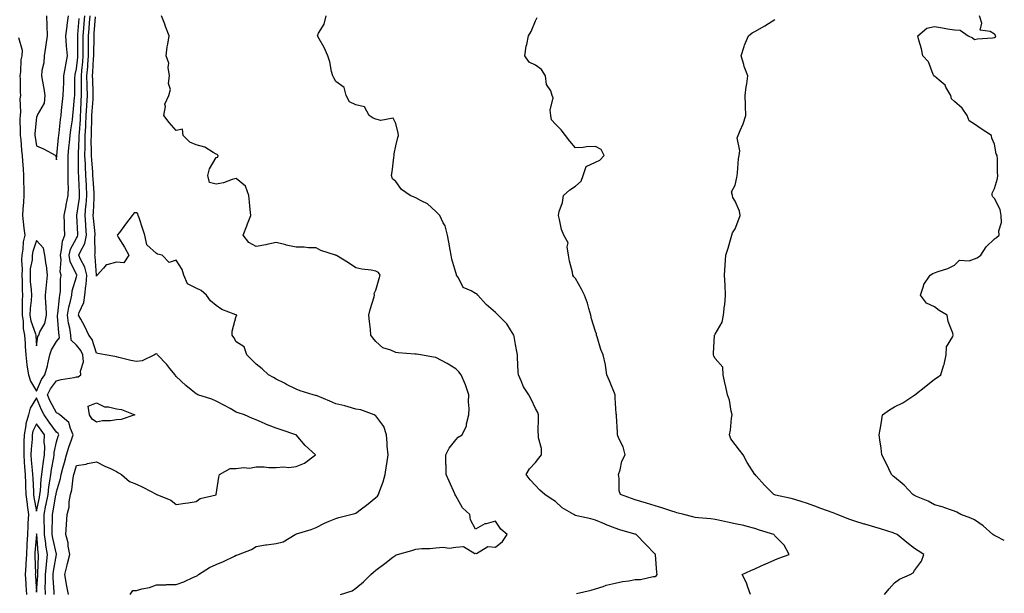
# Model space of a CAD drawing. Units: inches. Extents: x 997523 to 1000163, y 7340138 to 7342778.
# Drawn here: x 999670 to 1000163, y 7341492 to 7341780 of the extents above; entities that cross this region are included whole.
import ezdxf

# ---------------------------------------------------------------- set-up
doc = ezdxf.new("R2010")
doc.units = ezdxf.units.IN
doc.header["$MEASUREMENT"] = 0
doc.layers.add('Contour_99757340', color=7, linetype='Continuous', true_color=0x96a35e)

msp = doc.modelspace()

# ---------------------------------------------------------------- linework, layer by layer
at = {"layer": 'Contour_99757340'}
for points in [[(999668.95, 7341771.03, 3238), (999670.78, 7341764.66, 3238), (999670.64, 7341761.92, 3238), (999670.16, 7341759.81, 3238), (999669.98, 7341753.86, 3238), (999669.67, 7341751.92, 3238), (999669.83, 7341750.14, 3238), (999669.75, 7341743.62, 3238), (999669.93, 7341741.92, 3238), (999669.59, 7341740.37, 3238), (999670, 7341733.87, 3238), (999669.74, 7341731.92, 3238), (999669.68, 7341730.29, 3238), (999669.87, 7341723.74, 3238), (999669.81, 7341721.92, 3238), (999670.05, 7341719.92, 3238), (999670.47, 7341714.34, 3238), (999670.78, 7341711.92, 3238), (999670.94, 7341709.03, 3238), (999671.34, 7341705.21, 3238), (999671.5, 7341701.92, 3238), (999671.47, 7341698.5, 3238), (999671.67, 7341695.54, 3238), (999671.65, 7341691.92, 3238), (999671.39, 7341688.58, 3238), (999671.14, 7341685, 3238), (999670.89, 7341681.92, 3238), (999671.33, 7341678.64, 3238), (999671.59, 7341675.46, 3238), (999672.12, 7341671.92, 3238), (999671.35, 7341668.61, 3238), (999671.13, 7341664.99, 3238), (999670.58, 7341661.92, 3238), (999670.43, 7341659.54, 3238), (999670.83, 7341654.7, 3238), (999670.7, 7341651.92, 3238), (999670.82, 7341649.14, 3238), (999670.76, 7341644.63, 3238), (999670.9, 7341641.92, 3238), (999670.76, 7341639.22, 3238), (999670.87, 7341634.74, 3238), (999670.74, 7341631.92, 3238), (999671.25, 7341628.72, 3238), (999671.3, 7341625.18, 3238), (999672.04, 7341621.92, 3238), (999672.29, 7341617.69, 3238), (999672.32, 7341616.19, 3238), (999672.57, 7341611.92, 3238), (999673.13, 7341607, 3238), (999673.21, 7341606.76, 3238), (999674.01, 7341601.92, 3238), (999674.96, 7341598.84, 3238), (999678.05, 7341593.75, 3238), (999680.4, 7341599.57, 3238), (999682.14, 7341601.92, 3238), (999683.49, 7341606.48, 3238), (999683.67, 7341607.54, 3238), (999684.72, 7341611.92, 3238), (999685.5, 7341614.47, 3238), (999688.05, 7341618.7, 3238), (999689.45, 7341620.53, 3238), (999689.33, 7341621.92, 3238), (999689.15, 7341623.02, 3238), (999688.57, 7341631.41, 3238), (999688.49, 7341631.92, 3238), (999688.59, 7341632.46, 3238), (999689.42, 7341640.56, 3238), (999689.7, 7341641.92, 3238), (999689.95, 7341643.82, 3238), (999689.98, 7341649.99, 3238), (999690.33, 7341651.92, 3238), (999689.81, 7341653.67, 3238), (999690.28, 7341659.69, 3238), (999689.92, 7341661.92, 3238), (999690.56, 7341664.42, 3238), (999690.98, 7341668.99, 3238), (999692.16, 7341671.92, 3238), (999692, 7341675.87, 3238), (999692.01, 7341677.96, 3238), (999691.85, 7341681.92, 3238), (999692.77, 7341686.64, 3238), (999692.84, 7341687.13, 3238), (999693.88, 7341691.92, 3238), (999693.95, 7341696.02, 3238), (999693.84, 7341697.71, 3238), (999693.91, 7341701.92, 3238), (999693.9, 7341706.07, 3238), (999693.87, 7341707.74, 3238), (999693.86, 7341711.92, 3238), (999694.25, 7341715.72, 3238), (999694.5, 7341718.37, 3238), (999694.85, 7341721.92, 3238), (999695.21, 7341724.77, 3238), (999695.99, 7341729.85, 3238), (999696.25, 7341731.92, 3238), (999696.42, 7341733.55, 3238), (999697.07, 7341740.94, 3238), (999697.17, 7341741.92, 3238), (999697.2, 7341742.77, 3238), (999697.26, 7341751.13, 3238), (999697.29, 7341751.92, 3238), (999697.4, 7341752.58, 3238), (999698.05, 7341755.31, 3238), (999698.7, 7341761.26, 3238), (999698.76, 7341761.92, 3238), (999698.76, 7341762.63, 3238), (999698.66, 7341771.31, 3238), (999698.66, 7341771.92, 3238), (999698.71, 7341772.58, 3238), (999699.36, 7341780.61, 3238)], [(999682.96, 7341781.92, 3239), (999683.11, 7341776.98, 3239), (999683.12, 7341776.85, 3239), (999683.27, 7341771.92, 3239), (999682.59, 7341767.38, 3239), (999682.42, 7341766.29, 3239), (999681.75, 7341761.92, 3239), (999681.62, 7341758.34, 3239), (999680.69, 7341754.56, 3239), (999680.55, 7341751.92, 3239), (999681.01, 7341748.96, 3239), (999681.65, 7341745.52, 3239), (999682.17, 7341741.92, 3239), (999681.79, 7341738.18, 3239), (999678.33, 7341732.2, 3239), (999678.26, 7341731.92, 3239), (999678.27, 7341731.7, 3239), (999678.05, 7341731.28, 3239), (999677.21, 7341722.76, 3239), (999677.19, 7341721.92, 3239), (999677.28, 7341721.15, 3239), (999678.05, 7341716.71, 3239), (999681.4, 7341715.26, 3239), (999687.62, 7341711.92, 3239), (999687.64, 7341711.51, 3239), (999688.05, 7341709.7, 3239), (999688.08, 7341711.89, 3239), (999688.08, 7341711.95, 3239), (999689.08, 7341720.9, 3239), (999689.17, 7341721.92, 3239), (999689.34, 7341723.2, 3239), (999690.01, 7341729.95, 3239), (999690.28, 7341731.92, 3239), (999690.53, 7341734.4, 3239), (999691.04, 7341738.93, 3239), (999691.33, 7341741.92, 3239), (999691.45, 7341745.32, 3239), (999691.63, 7341748.34, 3239), (999691.75, 7341751.92, 3239), (999692.47, 7341756.35, 3239), (999692.59, 7341757.38, 3239), (999693.44, 7341761.92, 3239), (999693.06, 7341766.92, 3239), (999692.63, 7341771.92, 3239), (999693.26, 7341776.72, 3239), (999693.37, 7341777.24, 3239), (999694.09, 7341781.92, 3239)], [(999686.89, 7341491.92, 3237), (999686.88, 7341493.09, 3237), (999686.27, 7341500.14, 3237), (999686.25, 7341501.92, 3237), (999686.42, 7341503.55, 3237), (999687.98, 7341511.85, 3237), (999687.99, 7341511.92, 3237), (999687.98, 7341511.99, 3237), (999686.16, 7341520.03, 3237), (999685.88, 7341521.92, 3237), (999685.86, 7341524.11, 3237), (999685.93, 7341529.81, 3237), (999685.91, 7341531.92, 3237), (999686.26, 7341533.71, 3237), (999687.73, 7341541.6, 3237), (999687.79, 7341541.92, 3237), (999687.82, 7341542.15, 3237), (999688.05, 7341543.38, 3237), (999690.01, 7341549.95, 3237), (999690.4, 7341551.92, 3237), (999691.25, 7341555.12, 3237), (999691.97, 7341558.01, 3237), (999693.05, 7341561.92, 3237), (999694.22, 7341565.75, 3237), (999695.56, 7341569.43, 3237), (999696.39, 7341571.92, 3237), (999694.94, 7341575.03, 3237), (999694.24, 7341578.11, 3237), (999689.59, 7341581.92, 3237), (999688.65, 7341582.52, 3237), (999688.05, 7341582.87, 3237), (999684.87, 7341588.74, 3237), (999683.41, 7341591.92, 3237), (999684.96, 7341595.01, 3237), (999688.05, 7341598.92, 3237), (999690.35, 7341599.62, 3237), (999696.83, 7341600.69, 3237), (999698.05, 7341601, 3237), (999698.93, 7341601.04, 3237), (999700.26, 7341601.92, 3237), (999699.94, 7341603.81, 3237), (999701.51, 7341608.47, 3237), (999701.27, 7341611.92, 3237), (999700.27, 7341614.13, 3237), (999698.05, 7341616.76, 3237), (999695.39, 7341619.26, 3237), (999695.18, 7341621.92, 3237), (999694.61, 7341625.36, 3237), (999694.02, 7341627.89, 3237), (999693.45, 7341631.92, 3237), (999694.14, 7341635.83, 3237), (999695.01, 7341638.88, 3237), (999695.66, 7341641.92, 3237), (999695.93, 7341644.03, 3237), (999698.05, 7341651.11, 3237), (999698.22, 7341651.76, 3237), (999698.23, 7341651.92, 3237), (999698.19, 7341652.06, 3237), (999698.05, 7341652.32, 3237), (999694.84, 7341658.71, 3237), (999694.31, 7341661.92, 3237), (999695.07, 7341664.89, 3237), (999698.05, 7341670.43, 3237), (999698.59, 7341671.38, 3237), (999698.7, 7341671.92, 3237), (999698.66, 7341672.52, 3237), (999698.14, 7341681.83, 3237), (999698.14, 7341681.92, 3237), (999698.15, 7341682.01, 3237), (999699.44, 7341690.53, 3237), (999699.56, 7341691.92, 3237), (999699.48, 7341693.35, 3237), (999699.2, 7341700.77, 3237), (999699.13, 7341701.92, 3237), (999699.09, 7341702.96, 3237), (999699.01, 7341710.96, 3237), (999698.97, 7341711.92, 3237), (999698.98, 7341712.84, 3237), (999699.37, 7341720.6, 3237), (999699.38, 7341721.92, 3237), (999699.44, 7341723.31, 3237), (999699.95, 7341730.01, 3237), (999700.04, 7341731.92, 3237), (999700.17, 7341734.03, 3237), (999700.4, 7341739.57, 3237), (999700.55, 7341741.92, 3237), (999700.5, 7341744.37, 3237), (999700.52, 7341749.45, 3237), (999700.47, 7341751.92, 3237), (999700.69, 7341754.56, 3237), (999701.16, 7341758.81, 3237), (999701.39, 7341761.92, 3237), (999701.41, 7341765.27, 3237), (999701.36, 7341768.6, 3237), (999701.38, 7341771.92, 3237), (999701.66, 7341775.53, 3237), (999701.87, 7341778.1, 3237), (999702.16, 7341781.92, 3237)], [(999693.95, 7341491.92, 3236), (999693.02, 7341496.89, 3236), (999693.01, 7341496.96, 3236), (999692.12, 7341501.92, 3236), (999693.4, 7341506.57, 3236), (999693.57, 7341507.44, 3236), (999694.64, 7341511.92, 3236), (999693.87, 7341516.1, 3236), (999693.84, 7341517.72, 3236), (999692.64, 7341521.92, 3236), (999692.97, 7341526.85, 3236), (999692.98, 7341526.99, 3236), (999693.34, 7341531.92, 3236), (999694.34, 7341535.63, 3236), (999694.41, 7341538.27, 3236), (999695.07, 7341541.92, 3236), (999695.64, 7341544.34, 3236), (999696.4, 7341550.27, 3236), (999696.72, 7341551.92, 3236), (999697.01, 7341552.97, 3236), (999698.05, 7341556.5, 3236), (999702.79, 7341557.18, 3236), (999703.61, 7341557.48, 3236), (999708.05, 7341558.41, 3236), (999712.28, 7341556.15, 3236), (999715, 7341554.97, 3236), (999718.05, 7341553.54, 3236), (999719.03, 7341552.9, 3236), (999720.56, 7341551.92, 3236), (999724.55, 7341548.42, 3236), (999728.05, 7341547.2, 3236), (999731.62, 7341545.49, 3236), (999737.88, 7341542.09, 3236), (999738.05, 7341542, 3236), (999738.12, 7341541.99, 3236), (999738.29, 7341541.92, 3236), (999745.26, 7341539.12, 3236), (999748.05, 7341536.98, 3236), (999752.4, 7341537.57, 3236), (999754, 7341537.87, 3236), (999758.05, 7341538.47, 3236), (999760.06, 7341539.91, 3236), (999768, 7341541.87, 3236), (999768.05, 7341541.89, 3236), (999768.07, 7341541.91, 3236), (999768.07, 7341541.92, 3236), (999768.08, 7341541.95, 3236), (999769.28, 7341550.69, 3236), (999769.74, 7341551.92, 3236), (999775.02, 7341554.95, 3236), (999778.05, 7341555.07, 3236), (999781.64, 7341555.52, 3236), (999784.8, 7341555.18, 3236), (999788.05, 7341555.88, 3236), (999792.02, 7341555.9, 3236), (999794.46, 7341555.51, 3236), (999798.05, 7341555.54, 3236), (999801.97, 7341555.84, 3236), (999804.4, 7341555.57, 3236), (999808.05, 7341556, 3236), (999812.3, 7341557.67, 3236), (999817.76, 7341561.92, 3236), (999812.61, 7341566.49, 3236), (999808.05, 7341571.88, 3236), (999808.03, 7341571.9, 3236), (999808.02, 7341571.92, 3236), (999800.58, 7341574.45, 3236), (999798.05, 7341575.29, 3236), (999793.19, 7341577.06, 3236), (999792.64, 7341577.34, 3236), (999788.05, 7341579.39, 3236), (999786.2, 7341580.07, 3236), (999782.28, 7341581.92, 3236), (999779.1, 7341582.97, 3236), (999778.05, 7341583.32, 3236), (999774.95, 7341585.01, 3236), (999772.48, 7341586.36, 3236), (999768.05, 7341588.84, 3236), (999765.82, 7341589.69, 3236), (999758.82, 7341591.92, 3236), (999758.33, 7341592.2, 3236), (999758.05, 7341592.39, 3236), (999755.53, 7341594.44, 3236), (999752.78, 7341596.65, 3236), (999748.05, 7341601.08, 3236), (999747.69, 7341601.56, 3236), (999747.43, 7341601.92, 3236), (999744.78, 7341605.19, 3236), (999743.25, 7341607.12, 3236), (999738.67, 7341611.92, 3236), (999738.37, 7341612.24, 3236), (999738.05, 7341612.52, 3236), (999737.68, 7341612.29, 3236), (999737.11, 7341611.92, 3236), (999730.91, 7341609.06, 3236), (999728.05, 7341608.64, 3236), (999725.21, 7341609.08, 3236), (999719.25, 7341610.72, 3236), (999718.05, 7341610.95, 3236), (999717.31, 7341611.18, 3236), (999712.43, 7341611.92, 3236), (999708.79, 7341612.66, 3236), (999708.05, 7341612.8, 3236), (999705.87, 7341619.75, 3236), (999704.17, 7341621.92, 3236), (999702.25, 7341626.12, 3236), (999700.19, 7341629.79, 3236), (999699.06, 7341631.92, 3236), (999699.35, 7341633.22, 3236), (999701.77, 7341638.2, 3236), (999702.19, 7341641.92, 3236), (999702.63, 7341646.5, 3236), (999702.8, 7341647.17, 3236), (999703.12, 7341651.92, 3236), (999702.13, 7341656, 3236), (999700.01, 7341659.96, 3236), (999699.24, 7341661.92, 3236), (999699.98, 7341663.85, 3236), (999702.19, 7341667.78, 3236), (999703.06, 7341671.92, 3236), (999702.68, 7341676.55, 3236), (999702.64, 7341677.33, 3236), (999702.28, 7341681.92, 3236), (999702.75, 7341686.62, 3236), (999702.83, 7341687.14, 3236), (999703.26, 7341691.92, 3236), (999702.97, 7341696.84, 3236), (999702.97, 7341697, 3236), (999702.7, 7341701.92, 3236), (999702.48, 7341706.35, 3236), (999702.47, 7341707.5, 3236), (999702.27, 7341711.92, 3236), (999702.31, 7341716.18, 3236), (999702.39, 7341717.59, 3236), (999702.42, 7341721.92, 3236), (999702.63, 7341726.5, 3236), (999702.69, 7341727.28, 3236), (999702.88, 7341731.92, 3236), (999703.17, 7341736.8, 3236), (999703.2, 7341737.06, 3236), (999703.49, 7341741.92, 3236), (999703.4, 7341746.57, 3236), (999703.37, 7341747.24, 3236), (999703.28, 7341751.92, 3236), (999703.64, 7341756.33, 3236), (999703.69, 7341757.57, 3236), (999704.03, 7341761.92, 3236), (999704.05, 7341765.93, 3236), (999704.08, 7341767.95, 3236), (999704.09, 7341771.92, 3236), (999704.38, 7341775.59, 3236), (999704.6, 7341778.47, 3236), (999704.87, 7341781.92, 3236)], [(999724.92, 7341491.92, 3235), (999726.19, 7341493.77, 3235), (999728.05, 7341493.8, 3235), (999730.73, 7341494.6, 3235), (999734.62, 7341495.35, 3235), (999738.05, 7341496.71, 3235), (999742.84, 7341496.71, 3235), (999743.19, 7341496.78, 3235), (999748.05, 7341496.78, 3235), (999751.85, 7341498.12, 3235), (999756.59, 7341500.46, 3235), (999758.05, 7341501.1, 3235), (999758.63, 7341501.35, 3235), (999759.23, 7341501.92, 3235), (999764.63, 7341505.34, 3235), (999768.05, 7341506.94, 3235), (999771.67, 7341508.3, 3235), (999777.24, 7341511.1, 3235), (999778.05, 7341511.48, 3235), (999778.37, 7341511.6, 3235), (999779.19, 7341511.92, 3235), (999785.64, 7341514.33, 3235), (999788.05, 7341515.85, 3235), (999792.79, 7341516.66, 3235), (999793.21, 7341516.77, 3235), (999798.05, 7341517.42, 3235), (999801.66, 7341518.31, 3235), (999807.68, 7341521.92, 3235), (999807.9, 7341522.07, 3235), (999808.05, 7341522.11, 3235), (999808.35, 7341522.22, 3235), (999815.58, 7341524.39, 3235), (999818.05, 7341525.46, 3235), (999822.3, 7341527.67, 3235), (999824.71, 7341528.58, 3235), (999828.05, 7341530.02, 3235), (999829.45, 7341530.52, 3235), (999835.52, 7341531.92, 3235), (999837.58, 7341532.38, 3235), (999838.05, 7341532.62, 3235), (999840.85, 7341534.72, 3235), (999843.38, 7341536.59, 3235), (999848.05, 7341540.42, 3235), (999848.85, 7341541.12, 3235), (999849.42, 7341541.92, 3235), (999850.06, 7341543.93, 3235), (999851.73, 7341548.24, 3235), (999852.7, 7341551.92, 3235), (999853.42, 7341556.55, 3235), (999853.51, 7341557.38, 3235), (999854.16, 7341561.92, 3235), (999853.79, 7341566.18, 3235), (999853.79, 7341567.66, 3235), (999853.33, 7341571.92, 3235), (999852.11, 7341575.98, 3235), (999848.05, 7341581.34, 3235), (999847.76, 7341581.63, 3235), (999847.24, 7341581.92, 3235), (999840.47, 7341584.34, 3235), (999838.05, 7341584.82, 3235), (999834.09, 7341585.88, 3235), (999832.49, 7341586.37, 3235), (999828.05, 7341587.44, 3235), (999824.91, 7341588.78, 3235), (999818.62, 7341591.36, 3235), (999818.05, 7341591.59, 3235), (999817.8, 7341591.67, 3235), (999816.59, 7341591.92, 3235), (999810.03, 7341593.9, 3235), (999808.05, 7341594.78, 3235), (999803.3, 7341597.17, 3235), (999802.27, 7341597.7, 3235), (999798.05, 7341599.85, 3235), (999796.77, 7341600.65, 3235), (999794.3, 7341601.92, 3235), (999791.03, 7341604.9, 3235), (999788.05, 7341607.39, 3235), (999785.79, 7341609.66, 3235), (999783.45, 7341611.92, 3235), (999782.06, 7341615.94, 3235), (999778.05, 7341618.55, 3235), (999776.88, 7341620.75, 3235), (999776.11, 7341621.92, 3235), (999776.05, 7341623.92, 3235), (999778.05, 7341631.36, 3235), (999778.3, 7341631.67, 3235), (999778.3, 7341631.92, 3235), (999778.12, 7341631.99, 3235), (999778.05, 7341631.99, 3235), (999777.91, 7341632.06, 3235), (999770.91, 7341634.78, 3235), (999768.05, 7341636.77, 3235), (999765.13, 7341639, 3235), (999763.13, 7341641.92, 3235), (999760.43, 7341644.3, 3235), (999758.05, 7341645.43, 3235), (999753.64, 7341647.5, 3235), (999751.82, 7341651.92, 3235), (999750.96, 7341654.84, 3235), (999748.05, 7341659.46, 3235), (999744.42, 7341658.29, 3235), (999741, 7341661.92, 3235), (999738.53, 7341662.4, 3235), (999738.05, 7341662.71, 3235), (999733.25, 7341667.11, 3235), (999732.33, 7341671.92, 3235), (999731.19, 7341675.06, 3235), (999729.37, 7341680.6, 3235), (999728.91, 7341681.92, 3235), (999728.78, 7341682.65, 3235), (999728.05, 7341683.12, 3235), (999726.86, 7341683.12, 3235), (999725.97, 7341681.92, 3235), (999722.53, 7341677.44, 3235), (999719.49, 7341673.36, 3235), (999718.41, 7341671.92, 3235), (999718.95, 7341671.03, 3235), (999722.07, 7341665.94, 3235), (999724.26, 7341661.92, 3235), (999721.79, 7341658.17, 3235), (999718.05, 7341658.52, 3235), (999713.16, 7341657.03, 3235), (999712.91, 7341657.05, 3235), (999711.55, 7341655.42, 3235), (999708.3, 7341651.92, 3235), (999708.26, 7341651.7, 3235), (999708.05, 7341651.5, 3235), (999708.01, 7341651.89, 3235), (999708.02, 7341651.92, 3235), (999708, 7341651.96, 3235), (999707.43, 7341661.3, 3235), (999707.19, 7341661.92, 3235), (999707.43, 7341662.54, 3235), (999707.26, 7341671.13, 3235), (999707.42, 7341671.92, 3235), (999707.37, 7341672.6, 3235), (999706.55, 7341680.42, 3235), (999706.43, 7341681.92, 3235), (999706.58, 7341683.39, 3235), (999706.84, 7341690.71, 3235), (999706.95, 7341691.92, 3235), (999706.88, 7341693.09, 3235), (999706.35, 7341700.23, 3235), (999706.26, 7341701.92, 3235), (999706.17, 7341703.8, 3235), (999705.68, 7341709.55, 3235), (999705.57, 7341711.92, 3235), (999705.6, 7341714.37, 3235), (999705.44, 7341719.31, 3235), (999705.46, 7341721.92, 3235), (999705.57, 7341724.4, 3235), (999705.62, 7341729.49, 3235), (999705.73, 7341731.92, 3235), (999705.85, 7341734.11, 3235), (999706.33, 7341740.2, 3235), (999706.43, 7341741.92, 3235), (999706.4, 7341743.57, 3235), (999706.13, 7341750, 3235), (999706.09, 7341751.92, 3235), (999706.24, 7341753.73, 3235), (999706.56, 7341760.42, 3235), (999706.66, 7341761.92, 3235), (999706.67, 7341763.3, 3235), (999706.81, 7341770.67, 3235), (999706.81, 7341771.92, 3235), (999706.9, 7341773.07, 3235), (999707.53, 7341781.41, 3235)], [(999830.34, 7341491.92, 3234), (999836.25, 7341493.72, 3234), (999838.05, 7341495.06, 3234), (999841.8, 7341498.17, 3234), (999845.51, 7341501.92, 3234), (999846.88, 7341503.09, 3234), (999848.05, 7341504.09, 3234), (999852.53, 7341507.43, 3234), (999856.62, 7341510.49, 3234), (999858.05, 7341511.56, 3234), (999858.28, 7341511.69, 3234), (999858.95, 7341511.92, 3234), (999866.02, 7341513.95, 3234), (999868.05, 7341514.62, 3234), (999871.1, 7341514.97, 3234), (999875.15, 7341514.82, 3234), (999878.05, 7341515.28, 3234), (999881.72, 7341515.6, 3234), (999884.85, 7341515.12, 3234), (999888.05, 7341515.57, 3234), (999892, 7341515.87, 3234), (999897.63, 7341512.34, 3234), (999898.05, 7341512.59, 3234), (999898.48, 7341512.35, 3234), (999904.09, 7341515.88, 3234), (999908.05, 7341515.58, 3234), (999911.59, 7341518.38, 3234), (999913.87, 7341521.92, 3234), (999910.7, 7341524.56, 3234), (999908.05, 7341528.56, 3234), (999903.39, 7341527.26, 3234), (999902.73, 7341527.24, 3234), (999898.05, 7341524.59, 3234), (999895.46, 7341529.33, 3234), (999895.19, 7341531.92, 3234), (999891.42, 7341535.29, 3234), (999888.05, 7341541.38, 3234), (999887.87, 7341541.74, 3234), (999887.83, 7341541.92, 3234), (999887.63, 7341542.34, 3234), (999884.82, 7341548.69, 3234), (999883.26, 7341551.92, 3234), (999883.2, 7341556.78, 3234), (999883.19, 7341557.06, 3234), (999883.11, 7341561.92, 3234), (999884.83, 7341565.14, 3234), (999888.05, 7341569.37, 3234), (999889.25, 7341570.72, 3234), (999891.37, 7341571.92, 3234), (999893.55, 7341576.42, 3234), (999893.55, 7341577.42, 3234), (999894.66, 7341581.92, 3234), (999894.83, 7341585.14, 3234), (999894.53, 7341588.41, 3234), (999894.67, 7341591.92, 3234), (999893.03, 7341596.91, 3234), (999893, 7341596.97, 3234), (999890.83, 7341601.92, 3234), (999889.63, 7341603.5, 3234), (999888.05, 7341604.89, 3234), (999883.8, 7341607.67, 3234), (999880.87, 7341609.09, 3234), (999878.05, 7341610.6, 3234), (999876.94, 7341610.81, 3234), (999870.43, 7341611.92, 3234), (999868.38, 7341612.25, 3234), (999868.05, 7341612.33, 3234), (999867.57, 7341612.4, 3234), (999859.15, 7341613.02, 3234), (999858.05, 7341613.24, 3234), (999855.63, 7341614.34, 3234), (999851.59, 7341615.47, 3234), (999848.05, 7341618.62, 3234), (999846.57, 7341620.44, 3234), (999845.58, 7341621.92, 3234), (999845.34, 7341624.63, 3234), (999844.79, 7341628.65, 3234), (999844.51, 7341631.92, 3234), (999845.21, 7341634.77, 3234), (999847.13, 7341641, 3234), (999847.38, 7341641.92, 3234), (999847.25, 7341642.72, 3234), (999848.05, 7341644.34, 3234), (999849.75, 7341650.22, 3234), (999850.27, 7341651.92, 3234), (999849.39, 7341653.26, 3234), (999848.05, 7341653.93, 3234), (999845.62, 7341654.35, 3234), (999841.1, 7341654.97, 3234), (999838.05, 7341655.56, 3234), (999834.26, 7341658.13, 3234), (999828.25, 7341661.72, 3234), (999828.05, 7341661.84, 3234), (999828, 7341661.87, 3234), (999827.9, 7341661.92, 3234), (999820.43, 7341664.3, 3234), (999818.05, 7341665.7, 3234), (999814.34, 7341665.63, 3234), (999812.06, 7341665.94, 3234), (999808.05, 7341665.88, 3234), (999803.13, 7341667, 3234), (999802.91, 7341667.06, 3234), (999798.05, 7341668.23, 3234), (999793.37, 7341667.24, 3234), (999792.86, 7341667.11, 3234), (999788.05, 7341666.24, 3234), (999784.35, 7341668.22, 3234), (999781.56, 7341671.92, 3234), (999783.35, 7341676.62, 3234), (999783.74, 7341677.62, 3234), (999785.43, 7341681.92, 3234), (999785.1, 7341684.87, 3234), (999784.72, 7341688.59, 3234), (999784.34, 7341691.92, 3234), (999782.7, 7341696.57, 3234), (999778.05, 7341700.33, 3234), (999775.95, 7341699.82, 3234), (999771.74, 7341698.22, 3234), (999768.05, 7341697.61, 3234), (999764.59, 7341698.46, 3234), (999763.82, 7341701.92, 3234), (999764.66, 7341705.3, 3234), (999768.05, 7341710.93, 3234), (999768.9, 7341711.07, 3234), (999769.04, 7341711.92, 3234), (999768.51, 7341712.38, 3234), (999768.05, 7341712.66, 3234), (999766.59, 7341713.38, 3234), (999762.27, 7341716.13, 3234), (999758.05, 7341717.31, 3234), (999754.77, 7341718.63, 3234), (999751.52, 7341721.92, 3234), (999751.19, 7341725.06, 3234), (999748.05, 7341724.41, 3234), (999744.51, 7341728.39, 3234), (999741.84, 7341731.92, 3234), (999742.59, 7341736.46, 3234), (999742.33, 7341737.65, 3234), (999744.22, 7341741.92, 3234), (999745.05, 7341744.92, 3234), (999744.19, 7341748.06, 3234), (999744.62, 7341751.92, 3234), (999743.96, 7341756.02, 3234), (999744.36, 7341758.23, 3234), (999742.93, 7341761.92, 3234), (999743.52, 7341766.45, 3234), (999743.82, 7341767.69, 3234), (999744.48, 7341771.92, 3234), (999742.67, 7341776.54, 3234), (999742.24, 7341777.73, 3234), (999740.67, 7341781.92, 3234)], [(999948.54, 7341492.41, 3233), (999955.94, 7341494.03, 3233), (999958.05, 7341494.66, 3233), (999962.01, 7341495.88, 3233), (999963.53, 7341496.44, 3233), (999968.05, 7341497.58, 3233), (999971.69, 7341498.28, 3233), (999974.85, 7341498.72, 3233), (999978.05, 7341499.28, 3233), (999980.66, 7341499.32, 3233), (999987, 7341500.87, 3233), (999988.05, 7341500.88, 3233), (999988.66, 7341501.32, 3233), (999989.02, 7341501.92, 3233), (999988.92, 7341502.79, 3233), (999988.19, 7341511.78, 3233), (999988.17, 7341511.92, 3233), (999988.13, 7341512, 3233), (999988.05, 7341512.11, 3233), (999983.14, 7341517.01, 3233), (999978.47, 7341521.92, 3233), (999978.14, 7341522.01, 3233), (999978.05, 7341522.03, 3233), (999977.88, 7341522.09, 3233), (999970.35, 7341524.22, 3233), (999968.05, 7341525.14, 3233), (999963.09, 7341526.95, 3233), (999962.94, 7341527.03, 3233), (999958.05, 7341529.16, 3233), (999955.81, 7341529.69, 3233), (999948.73, 7341531.24, 3233), (999948.05, 7341531.39, 3233), (999947.7, 7341531.57, 3233), (999947.19, 7341531.92, 3233), (999941.39, 7341535.26, 3233), (999938.05, 7341538.51, 3233), (999935.98, 7341539.84, 3233), (999932.67, 7341541.92, 3233), (999930.23, 7341544.1, 3233), (999928.05, 7341546.45, 3233), (999925.46, 7341549.33, 3233), (999923.42, 7341551.92, 3233), (999925.06, 7341554.9, 3233), (999928.05, 7341557.96, 3233), (999929.78, 7341560.2, 3233), (999931.13, 7341561.92, 3233), (999931.09, 7341564.96, 3233), (999929.63, 7341570.34, 3233), (999929.6, 7341571.92, 3233), (999929.47, 7341573.34, 3233), (999929.6, 7341580.37, 3233), (999929.48, 7341581.92, 3233), (999929.14, 7341583.01, 3233), (999928.05, 7341585.12, 3233), (999925.9, 7341589.77, 3233), (999924.78, 7341591.92, 3233), (999922.1, 7341595.97, 3233), (999920.95, 7341599.01, 3233), (999919.59, 7341601.92, 3233), (999919.42, 7341603.29, 3233), (999919.07, 7341610.9, 3233), (999918.96, 7341611.92, 3233), (999918.89, 7341612.76, 3233), (999918.05, 7341617.16, 3233), (999917.37, 7341621.24, 3233), (999917.17, 7341621.92, 3233), (999915.5, 7341624.47, 3233), (999913.69, 7341627.56, 3233), (999909.4, 7341631.92, 3233), (999908.73, 7341632.6, 3233), (999908.05, 7341633.14, 3233), (999903.27, 7341637.14, 3233), (999899.22, 7341641.92, 3233), (999898.63, 7341642.5, 3233), (999898.05, 7341642.76, 3233), (999895.88, 7341644.08, 3233), (999891.84, 7341645.71, 3233), (999889.45, 7341650.53, 3233), (999888.5, 7341651.92, 3233), (999888.39, 7341652.26, 3233), (999888.05, 7341653.29, 3233), (999886.15, 7341660.02, 3233), (999885.83, 7341661.92, 3233), (999885.34, 7341664.63, 3233), (999884.57, 7341668.44, 3233), (999883.97, 7341671.92, 3233), (999882.77, 7341676.63, 3233), (999881.84, 7341678.14, 3233), (999880.08, 7341681.92, 3233), (999879.05, 7341682.92, 3233), (999878.05, 7341683.86, 3233), (999873.86, 7341687.73, 3233), (999870.78, 7341689.19, 3233), (999868.05, 7341690.76, 3233), (999867.22, 7341691.09, 3233), (999865.21, 7341691.92, 3233), (999860.96, 7341694.83, 3233), (999858.05, 7341698.81, 3233), (999856.38, 7341700.26, 3233), (999855.89, 7341701.92, 3233), (999856.3, 7341703.66, 3233), (999857.01, 7341710.87, 3233), (999857.2, 7341711.92, 3233), (999857.23, 7341712.74, 3233), (999858.05, 7341716.81, 3233), (999859.02, 7341720.95, 3233), (999859.31, 7341721.92, 3233), (999859.22, 7341723.09, 3233), (999858.05, 7341727.89, 3233), (999856.73, 7341730.6, 3233), (999850.55, 7341729.42, 3233), (999848.05, 7341730.21, 3233), (999846.68, 7341730.55, 3233), (999844.66, 7341731.92, 3233), (999842.4, 7341736.27, 3233), (999838.05, 7341737.28, 3233), (999834.88, 7341738.74, 3233), (999833.16, 7341741.92, 3233), (999832.15, 7341746.02, 3233), (999828.05, 7341748.94, 3233), (999826.99, 7341750.86, 3233), (999826.44, 7341751.92, 3233), (999825.88, 7341754.09, 3233), (999824.96, 7341758.83, 3233), (999824.02, 7341761.92, 3233), (999822.13, 7341766, 3233), (999819.59, 7341770.38, 3233), (999818.75, 7341771.92, 3233), (999819.35, 7341773.22, 3233), (999822.21, 7341777.76, 3233), (999823.19, 7341781.92, 3233)], [(1000035.83, 7341491.92, 3232), (1000034.39, 7341495.58, 3232), (1000033.74, 7341497.61, 3232), (1000031.57, 7341501.92, 3232), (1000036.04, 7341503.93, 3232), (1000038.05, 7341504.66, 3232), (1000042.99, 7341506.98, 3232), (1000043.2, 7341507.07, 3232), (1000048.05, 7341509.18, 3232), (1000049.95, 7341510.02, 3232), (1000055.12, 7341511.92, 3232), (1000052.62, 7341516.5, 3232), (1000048.05, 7341521.24, 3232), (1000047.76, 7341521.63, 3232), (1000047.52, 7341521.92, 3232), (1000040.25, 7341524.11, 3232), (1000038.05, 7341524.95, 3232), (1000034.09, 7341525.88, 3232), (1000032.48, 7341526.35, 3232), (1000028.05, 7341527.26, 3232), (1000024.22, 7341528.09, 3232), (1000021.22, 7341528.74, 3232), (1000018.05, 7341529.43, 3232), (1000015.89, 7341529.76, 3232), (1000009.67, 7341530.3, 3232), (1000008.05, 7341530.52, 3232), (1000006.93, 7341530.79, 3232), (1000002.34, 7341531.92, 3232), (999998.96, 7341532.83, 3232), (999998.05, 7341533.08, 3232), (999996.36, 7341533.61, 3232), (999991.34, 7341535.22, 3232), (999988.05, 7341536.24, 3232), (999983.7, 7341537.57, 3232), (999978.05, 7341539.3, 3232), (999976.17, 7341540.04, 3232), (999970.71, 7341541.92, 3232), (999969.95, 7341543.82, 3232), (999970.05, 7341549.92, 3232), (999969.62, 7341551.92, 3232), (999970.41, 7341554.29, 3232), (999971.28, 7341558.68, 3232), (999972.93, 7341561.92, 3232), (999972.01, 7341565.89, 3232), (999969.85, 7341570.12, 3232), (999969.19, 7341571.92, 3232), (999969.13, 7341573, 3232), (999968.63, 7341581.34, 3232), (999968.6, 7341581.92, 3232), (999968.48, 7341582.35, 3232), (999968.05, 7341590.42, 3232), (999968, 7341591.87, 3232), (999967.99, 7341591.92, 3232), (999967.95, 7341592.01, 3232), (999965.11, 7341598.99, 3232), (999963.84, 7341601.92, 3232), (999963.11, 7341606.87, 3232), (999963.11, 7341606.98, 3232), (999962.02, 7341611.92, 3232), (999960.82, 7341614.69, 3232), (999959.02, 7341620.96, 3232), (999958.67, 7341621.92, 3232), (999958.64, 7341622.5, 3232), (999958.05, 7341623.63, 3232), (999956.17, 7341630.05, 3232), (999955.79, 7341631.92, 3232), (999954.76, 7341635.21, 3232), (999954.03, 7341637.9, 3232), (999952.58, 7341641.92, 3232), (999951.05, 7341644.92, 3232), (999948.05, 7341650.2, 3232), (999947.3, 7341651.17, 3232), (999946.81, 7341651.92, 3232), (999946.58, 7341653.39, 3232), (999945.03, 7341658.9, 3232), (999944.67, 7341661.92, 3232), (999943.87, 7341666.1, 3232), (999944.34, 7341668.21, 3232), (999942.17, 7341671.92, 3232), (999941.01, 7341674.88, 3232), (999940.14, 7341679.83, 3232), (999939.54, 7341681.92, 3232), (999939.97, 7341683.85, 3232), (999941.56, 7341688.41, 3232), (999942.15, 7341691.92, 3232), (999945.2, 7341694.77, 3232), (999948.05, 7341696.62, 3232), (999950.92, 7341699.05, 3232), (999951.98, 7341701.92, 3232), (999953.51, 7341706.47, 3232), (999958.05, 7341708.64, 3232), (999960.34, 7341709.63, 3232), (999962.44, 7341711.92, 3232), (999960.98, 7341714.85, 3232), (999958.05, 7341716.4, 3232), (999953.66, 7341716.31, 3232), (999952.02, 7341715.89, 3232), (999948.05, 7341715.76, 3232), (999945.31, 7341719.18, 3232), (999943.08, 7341721.92, 3232), (999940.89, 7341724.76, 3232), (999938.05, 7341727.67, 3232), (999935.99, 7341729.86, 3232), (999935.8, 7341731.92, 3232), (999935.38, 7341734.59, 3232), (999936.93, 7341740.79, 3232), (999936.4, 7341741.92, 3232), (999935.67, 7341744.31, 3232), (999933.58, 7341747.44, 3232), (999933.14, 7341751.92, 3232), (999931.13, 7341755, 3232), (999928.05, 7341757.14, 3232), (999924.88, 7341758.75, 3232), (999922.68, 7341761.92, 3232), (999923.31, 7341766.65, 3232), (999923.66, 7341767.53, 3232), (999924.6, 7341771.92, 3232), (999925.9, 7341774.06, 3232), (999928.05, 7341779.46, 3232), (999928.93, 7341781.04, 3232)], [(1000102.88, 7341491.92, 3231), (1000105.24, 7341494.73, 3231), (1000108.05, 7341497.69, 3231), (1000110.46, 7341499.51, 3231), (1000115.81, 7341501.92, 3231), (1000117.25, 7341502.72, 3231), (1000118.05, 7341503.79, 3231), (1000121.47, 7341508.5, 3231), (1000122.74, 7341511.92, 3231), (1000119.81, 7341513.68, 3231), (1000118.05, 7341514.97, 3231), (1000114.08, 7341517.94, 3231), (1000109.38, 7341521.92, 3231), (1000108.43, 7341522.31, 3231), (1000108.05, 7341522.45, 3231), (1000107.28, 7341522.69, 3231), (1000100.92, 7341524.79, 3231), (1000098.05, 7341525.65, 3231), (1000093.16, 7341527.03, 3231), (1000092.84, 7341527.13, 3231), (1000088.05, 7341528.57, 3231), (1000085.59, 7341529.46, 3231), (1000079.22, 7341531.92, 3231), (1000078.43, 7341532.3, 3231), (1000078.05, 7341532.44, 3231), (1000077.22, 7341532.76, 3231), (1000071.03, 7341534.9, 3231), (1000068.05, 7341536.13, 3231), (1000063.81, 7341537.68, 3231), (1000061.65, 7341538.32, 3231), (1000058.05, 7341539.51, 3231), (1000056.14, 7341540, 3231), (1000048.26, 7341541.71, 3231), (1000048.05, 7341541.76, 3231), (1000047.93, 7341541.8, 3231), (1000047.46, 7341541.92, 3231), (1000042.85, 7341546.73, 3231), (1000038.7, 7341551.27, 3231), (1000038.11, 7341551.92, 3231), (1000038.09, 7341551.96, 3231), (1000038.05, 7341552.02, 3231), (1000034.17, 7341558.04, 3231), (1000032.1, 7341561.92, 3231), (1000030.28, 7341564.14, 3231), (1000028.05, 7341567.09, 3231), (1000025.98, 7341569.84, 3231), (1000025.23, 7341571.92, 3231), (1000025.81, 7341574.16, 3231), (1000026.35, 7341580.22, 3231), (1000026.69, 7341581.92, 3231), (1000026.17, 7341583.81, 3231), (1000025.34, 7341589.21, 3231), (1000024.26, 7341591.92, 3231), (1000023.24, 7341596.73, 3231), (1000023.18, 7341597.05, 3231), (1000022.03, 7341601.92, 3231), (1000021.91, 7341605.78, 3231), (1000018.05, 7341610.09, 3231), (1000017.48, 7341611.36, 3231), (1000017.3, 7341611.92, 3231), (1000017.18, 7341612.79, 3231), (1000017.83, 7341621.7, 3231), (1000017.78, 7341621.92, 3231), (1000017.9, 7341622.07, 3231), (1000018.05, 7341622.38, 3231), (1000021.68, 7341628.29, 3231), (1000022.28, 7341631.92, 3231), (1000022.85, 7341636.73, 3231), (1000022.94, 7341637.03, 3231), (1000023.35, 7341641.92, 3231), (1000023.12, 7341646.85, 3231), (1000023.12, 7341646.98, 3231), (1000022.85, 7341651.92, 3231), (1000023.1, 7341656.87, 3231), (1000023.12, 7341656.98, 3231), (1000023.39, 7341661.92, 3231), (1000024.59, 7341665.38, 3231), (1000025.82, 7341669.69, 3231), (1000026.52, 7341671.92, 3231), (1000026.74, 7341673.23, 3231), (1000028.05, 7341675.19, 3231), (1000030.01, 7341679.96, 3231), (1000030.62, 7341681.92, 3231), (1000030.21, 7341684.07, 3231), (1000028.05, 7341689.05, 3231), (1000026.91, 7341690.78, 3231), (1000026.7, 7341691.92, 3231), (1000026.2, 7341693.77, 3231), (1000028.05, 7341697.03, 3231), (1000029.03, 7341700.95, 3231), (1000029.09, 7341701.92, 3231), (1000029.29, 7341703.17, 3231), (1000029.72, 7341710.26, 3231), (1000030.07, 7341711.92, 3231), (1000030.43, 7341714.3, 3231), (1000029.18, 7341720.79, 3231), (1000029.58, 7341721.92, 3231), (1000030.55, 7341724.42, 3231), (1000032.17, 7341727.8, 3231), (1000033.39, 7341731.92, 3231), (1000033.35, 7341736.62, 3231), (1000033.23, 7341737.09, 3231), (1000033.2, 7341741.92, 3231), (1000033.68, 7341746.28, 3231), (1000033.96, 7341747.82, 3231), (1000034.48, 7341751.92, 3231), (1000032.71, 7341756.58, 3231), (1000032.47, 7341757.5, 3231), (1000031.06, 7341761.92, 3231), (1000032.61, 7341766.48, 3231), (1000032.81, 7341767.17, 3231), (1000034.73, 7341771.92, 3231), (1000036.61, 7341773.36, 3231), (1000038.05, 7341774, 3231), (1000043.02, 7341776.9, 3231), (1000043.06, 7341776.92, 3231), (1000048.05, 7341780.02, 3231)], [(1000163, 7341518.92, 3230), (1000159.04, 7341520.93, 3230), (1000158.05, 7341521.44, 3230), (1000157.73, 7341521.6, 3230), (1000157.18, 7341521.92, 3230), (1000152.34, 7341526.21, 3230), (1000148.05, 7341529.23, 3230), (1000146.25, 7341530.12, 3230), (1000141.2, 7341531.92, 3230), (1000139.24, 7341533.11, 3230), (1000138.05, 7341533.63, 3230), (1000135.57, 7341534.4, 3230), (1000131.88, 7341535.74, 3230), (1000128.05, 7341536.75, 3230), (1000124.81, 7341538.68, 3230), (1000119.01, 7341540.97, 3230), (1000118.05, 7341541.41, 3230), (1000117.72, 7341541.58, 3230), (1000117.11, 7341541.92, 3230), (1000112.79, 7341546.66, 3230), (1000108.05, 7341550.72, 3230), (1000107.37, 7341551.23, 3230), (1000106.49, 7341551.92, 3230), (1000105.11, 7341554.86, 3230), (1000103.83, 7341557.7, 3230), (1000101.68, 7341561.92, 3230), (1000101.37, 7341565.25, 3230), (1000100.61, 7341569.36, 3230), (1000100.34, 7341571.92, 3230), (1000100.74, 7341574.6, 3230), (1000101.49, 7341578.48, 3230), (1000101.94, 7341581.92, 3230), (1000105.47, 7341584.49, 3230), (1000108.05, 7341585.94, 3230), (1000112.08, 7341587.89, 3230), (1000117.73, 7341591.6, 3230), (1000118.05, 7341591.8, 3230), (1000118.12, 7341591.85, 3230), (1000118.19, 7341591.92, 3230), (1000123.74, 7341596.23, 3230), (1000128.05, 7341599.72, 3230), (1000129.33, 7341600.64, 3230), (1000131.24, 7341601.92, 3230), (1000132.6, 7341606.47, 3230), (1000132.86, 7341607.11, 3230), (1000133.87, 7341611.92, 3230), (1000134.02, 7341615.95, 3230), (1000137.24, 7341621.1, 3230), (1000137.35, 7341621.92, 3230), (1000137.17, 7341622.79, 3230), (1000134.8, 7341628.67, 3230), (1000134.4, 7341631.92, 3230), (1000130.4, 7341634.27, 3230), (1000128.05, 7341636.1, 3230), (1000124.05, 7341637.92, 3230), (1000120.99, 7341641.92, 3230), (1000122.54, 7341646.41, 3230), (1000122.66, 7341647.31, 3230), (1000125.79, 7341651.92, 3230), (1000127.26, 7341652.71, 3230), (1000128.05, 7341653.02, 3230), (1000129.87, 7341653.74, 3230), (1000134.71, 7341655.26, 3230), (1000138.05, 7341657.01, 3230), (1000140.54, 7341659.43, 3230), (1000145.32, 7341659.19, 3230), (1000148.05, 7341660.03, 3230), (1000149.39, 7341660.59, 3230), (1000151.31, 7341661.92, 3230), (1000153.92, 7341666.05, 3230), (1000158.05, 7341670.07, 3230), (1000159.09, 7341670.89, 3230), (1000160.42, 7341671.92, 3230), (1000160.2, 7341674.07, 3230), (1000161.6, 7341678.37, 3230), (1000161.45, 7341681.92, 3230), (1000160.94, 7341684.81, 3230), (1000158.05, 7341690.4, 3230), (1000157.29, 7341691.16, 3230), (1000156.84, 7341691.92, 3230), (1000156.92, 7341693.05, 3230), (1000158.05, 7341695.29, 3230), (1000159.55, 7341700.42, 3230), (1000159.83, 7341701.92, 3230), (1000159.55, 7341703.42, 3230), (1000159.66, 7341710.31, 3230), (1000159.45, 7341711.92, 3230), (1000158.95, 7341712.82, 3230), (1000158.05, 7341717.57, 3230), (1000156.7, 7341720.57, 3230), (1000156.52, 7341721.92, 3230), (1000151.41, 7341725.28, 3230), (1000148.05, 7341727.57, 3230), (1000145.42, 7341729.29, 3230), (1000144.32, 7341731.92, 3230), (1000141.84, 7341735.71, 3230), (1000138.05, 7341739.02, 3230), (1000136.47, 7341740.34, 3230), (1000136.16, 7341741.92, 3230), (1000133.74, 7341746.23, 3230), (1000133.35, 7341747.22, 3230), (1000130.33, 7341749.65, 3230), (1000128.05, 7341751.62, 3230), (1000127.84, 7341751.71, 3230), (1000127.75, 7341751.92, 3230), (1000127.42, 7341752.55, 3230), (1000124.94, 7341758.81, 3230), (1000122.19, 7341761.92, 3230), (1000121.57, 7341765.43, 3230), (1000120.22, 7341769.75, 3230), (1000119.74, 7341771.92, 3230), (1000124.23, 7341775.74, 3230), (1000128.05, 7341776.55, 3230), (1000132.1, 7341775.97, 3230), (1000134.52, 7341775.45, 3230), (1000138.05, 7341774.87, 3230), (1000140.94, 7341774.81, 3230), (1000144.81, 7341771.92, 3230), (1000146.99, 7341770.86, 3230), (1000148.05, 7341770.01, 3230), (1000149.55, 7341770.42, 3230), (1000157.02, 7341770.9, 3230), (1000158.05, 7341771.1, 3230), (1000158.56, 7341771.41, 3230), (1000158.67, 7341771.92, 3230), (1000158.5, 7341772.37, 3230), (1000158.05, 7341772.72, 3230), (1000155.86, 7341774.11, 3230), (1000150.87, 7341774.74, 3230), (1000151.77, 7341778.2, 3230), (1000150.5, 7341781.92, 3230)], [(999682.42, 7341491.92, 3238), (999682.38, 7341496.25, 3238), (999682.46, 7341497.51, 3238), (999682.42, 7341501.92, 3238), (999682.91, 7341506.78, 3238), (999682.91, 7341507.05, 3238), (999683.5, 7341511.92, 3238), (999682.71, 7341516.58, 3238), (999682.65, 7341517.33, 3238), (999681.98, 7341521.92, 3238), (999681.94, 7341525.8, 3238), (999681.86, 7341528.12, 3238), (999681.82, 7341531.92, 3238), (999682.72, 7341536.59, 3238), (999682.83, 7341537.14, 3238), (999683.74, 7341541.92, 3238), (999684.19, 7341545.77, 3238), (999684.73, 7341548.59, 3238), (999685.17, 7341551.92, 3238), (999685.53, 7341554.43, 3238), (999686.62, 7341560.49, 3238), (999686.84, 7341561.92, 3238), (999686.88, 7341563.09, 3238), (999688.05, 7341568.29, 3238), (999688.82, 7341571.15, 3238), (999689.09, 7341571.92, 3238), (999688.75, 7341572.62, 3238), (999688.05, 7341573.25, 3238), (999684.38, 7341578.24, 3238), (999681.84, 7341581.92, 3238), (999680.56, 7341584.42, 3238), (999678.05, 7341590.36, 3238), (999674.79, 7341585.18, 3238), (999674.02, 7341581.92, 3238), (999672.56, 7341577.41, 3238), (999672.6, 7341576.48, 3238), (999671.78, 7341571.92, 3238), (999671.63, 7341568.34, 3238), (999671.7, 7341565.57, 3238), (999671.58, 7341561.92, 3238), (999671.87, 7341558.11, 3238), (999672.01, 7341555.88, 3238), (999672.32, 7341551.92, 3238), (999672.47, 7341547.5, 3238), (999672.49, 7341546.36, 3238), (999672.66, 7341541.92, 3238), (999673.23, 7341537.09, 3238), (999673.3, 7341536.66, 3238), (999673.95, 7341531.92, 3238), (999673.71, 7341527.58, 3238), (999673.67, 7341526.3, 3238), (999673.42, 7341521.92, 3238), (999673.16, 7341517.02, 3238), (999673.14, 7341516.83, 3238), (999672.89, 7341511.92, 3238), (999672.68, 7341507.3, 3238), (999672.55, 7341506.43, 3238), (999672.3, 7341501.92, 3238), (999672.62, 7341497.34, 3238), (999672.67, 7341496.54, 3238), (999673, 7341491.92, 3238)]]:
    msp.add_polyline3d(points, dxfattribs=at)
for points in [[(999678.05, 7341616.49, 3239), (999678.72, 7341621.25, 3239), (999679.06, 7341621.92, 3239), (999679.67, 7341623.54, 3239), (999682.19, 7341627.77, 3239), (999682.96, 7341631.92, 3239), (999682.8, 7341636.67, 3239), (999682.67, 7341637.3, 3239), (999682.45, 7341641.92, 3239), (999682.96, 7341646.83, 3239), (999682.99, 7341646.98, 3239), (999683.42, 7341651.92, 3239), (999682.97, 7341656.85, 3239), (999682.9, 7341657.07, 3239), (999682.22, 7341661.92, 3239), (999681.54, 7341665.41, 3239), (999678.05, 7341669.28, 3239), (999676.19, 7341663.78, 3239), (999675.86, 7341661.92, 3239), (999675.73, 7341659.59, 3239), (999674.87, 7341655.1, 3239), (999674.72, 7341651.92, 3239), (999674.87, 7341648.73, 3239), (999675.32, 7341644.65, 3239), (999675.46, 7341641.92, 3239), (999675.31, 7341639.18, 3239), (999674.79, 7341635.18, 3239), (999674.63, 7341631.92, 3239), (999675.1, 7341628.97, 3239), (999677.42, 7341622.54, 3239), (999677.57, 7341621.92, 3239), (999677.59, 7341621.47, 3239)], [(999718.05, 7341579.33, 3236), (999715.01, 7341578.88, 3236), (999711.06, 7341578.91, 3236), (999708.05, 7341578.26, 3236), (999705.83, 7341579.7, 3236), (999704.48, 7341581.92, 3236), (999703.8, 7341586.17, 3236), (999708.05, 7341587.92, 3236), (999711.98, 7341585.85, 3236), (999714.1, 7341585.87, 3236), (999718.05, 7341584.87, 3236), (999720.64, 7341584.51, 3236), (999727.29, 7341581.92, 3236), (999720.46, 7341579.5, 3236)], [(999678.05, 7341533.58, 3239), (999679.43, 7341540.54, 3239), (999679.69, 7341541.92, 3239), (999679.91, 7341543.78, 3239), (999680.29, 7341549.68, 3239), (999680.58, 7341551.92, 3239), (999681.01, 7341554.88, 3239), (999681.45, 7341558.53, 3239), (999681.97, 7341561.92, 3239), (999682.09, 7341565.96, 3239), (999681.75, 7341568.22, 3239), (999681.92, 7341571.92, 3239), (999680.29, 7341574.16, 3239), (999678.05, 7341577.45, 3239), (999676.18, 7341573.79, 3239), (999675.84, 7341571.92, 3239), (999675.76, 7341569.63, 3239), (999675.27, 7341564.71, 3239), (999675.16, 7341561.92, 3239), (999675.36, 7341559.24, 3239), (999675.83, 7341554.13, 3239), (999676.01, 7341551.92, 3239), (999676.08, 7341549.95, 3239), (999676.44, 7341543.53, 3239), (999676.5, 7341541.92, 3239), (999676.66, 7341540.53, 3239)], [(999678.05, 7341493.08, 3239), (999678.59, 7341501.39, 3239), (999678.58, 7341501.92, 3239), (999678.64, 7341502.51, 3239), (999678.9, 7341511.07, 3239), (999679, 7341511.92, 3239), (999678.86, 7341512.73, 3239), (999678.06, 7341521.91, 3239), (999678.06, 7341521.92, 3239), (999678.05, 7341522.24, 3239), (999678.04, 7341521.93, 3239), (999678.04, 7341521.91, 3239), (999677.19, 7341512.77, 3239), (999677.15, 7341511.92, 3239), (999677.1, 7341510.98, 3239), (999677.4, 7341502.58, 3239), (999677.36, 7341501.92, 3239), (999677.41, 7341501.27, 3239)]]:
    msp.add_polyline3d(points, close=True, dxfattribs=at)

doc.saveas('drawing.dxf')
